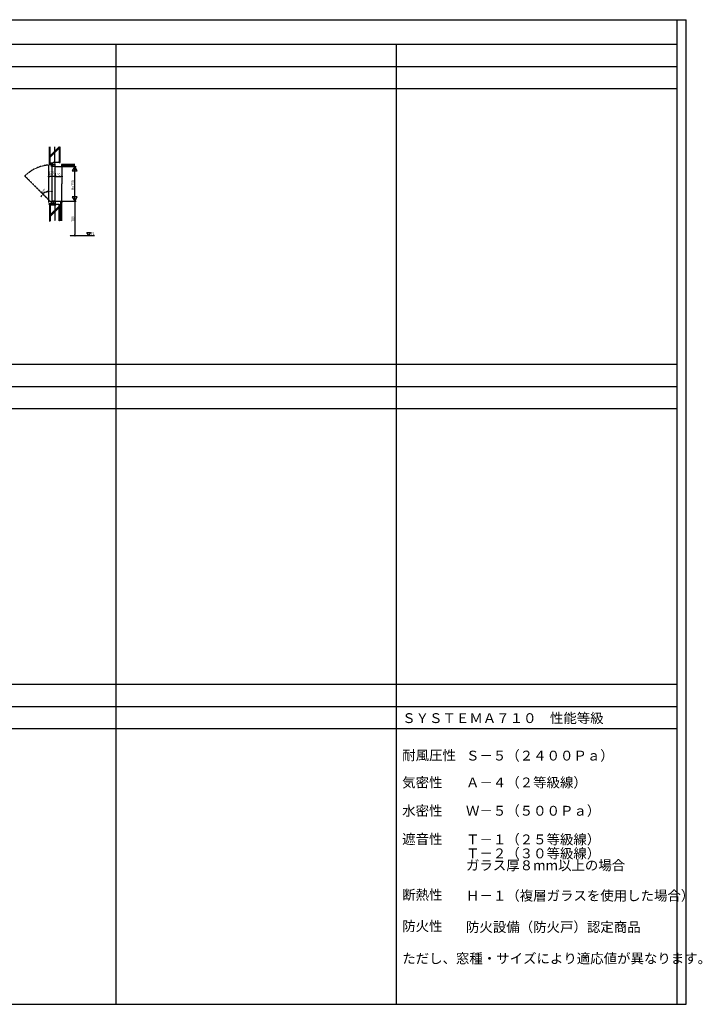
# Model space of a CAD drawing. Extents: x 0 to 29012, y 0 to 20000.
# Drawn here: x 15143 to 29012, y 0 to 20000 of the extents above; entities that cross this region are included whole.
import ezdxf
from ezdxf.enums import TextEntityAlignment as Align

# ---------------------------------------------------------------- set-up
doc = ezdxf.new("R2010")
doc.units = 0
doc.linetypes.add('CENTER', pattern=[2, 1.25, -0.25, 0.25, -0.25])
doc.linetypes.add('PHANTOM', pattern=[2.5, 1.25, -0.25, 0.25, -0.25, 0.25, -0.25])
doc.layers.get('0').update_dxf_attribs({"linetype": 'CONTINUOUS'})
for name, color, linetype in [('YKK_C1', 4, 'CONTINUOUS'), ('YKK_F1', 7, 'CONTINUOUS'), ('YKK_N1', 2, 'CONTINUOUS'), ('YKK_Z1', 7, 'CONTINUOUS')]:
    doc.layers.add(name, color=color, linetype=linetype)
doc.styles.add('EXTFONT', font='txt.shx', dxfattribs={"height": 60, "bigfont": 'EXTFONT'})
doc.styles.add('YKK_SGSTYLE1', font='ROMANS.SHX', dxfattribs={"width": 0.8, "bigfont": 'EXTFONT.SHX'})

msp = doc.modelspace()

# ---------------------------------------------------------------- linework, layer by layer
at = {"layer": 'YKK_C1'}
for p, q in [((15792, 17066), (15738, 17061)), ((15738, 17061), (15738, 17056)), ((15738, 17056), (15792, 17056)), ((15738, 16286), (15738, 17036)), ((15792, 17056), (15792, 17071)), ((15792, 17069), (15800, 17069)), ((15862, 17056), (15792, 17056)), ((15792, 17016), (15792, 17050)), ((15822, 17041), (15792, 17041)), ((15802, 16308), (15802, 17024)), ((15856, 17016), (15812, 17016)), ((15822, 17016), (15822, 17041)), ((15856, 17024), (15822, 17024)), ((15862, 17069), (15856, 17069)), ((15856, 17016), (15856, 17033)), ((15862, 17056), (15862, 17069)), ((15862, 17016), (15862, 17056)), ((15862, 16336), (15862, 16996)), ((15792, 16266), (15738, 16258)), ((15738, 16258), (15738, 16253)), ((15738, 16253), (15800, 16253)), ((15792, 16316), (15792, 16282)), ((15822, 16291), (15792, 16291)), ((15792, 16266), (15792, 16248)), ((15792, 16266), (15862, 16266)), ((15856, 16316), (15812, 16316)), ((15822, 16316), (15822, 16291)), ((15856, 16307), (15822, 16307)), ((15862, 16276), (15822, 16276)), ((15822, 16276), (15822, 16266)), ((15856, 16316), (15856, 16299)), ((15862, 16253), (15856, 16253)), ((15862, 16316), (15862, 16276)), ((15862, 16276), (15862, 16253))]:
    msp.add_line(p, q, dxfattribs=at)
at = {"layer": 'YKK_C1', "linetype": 'PHANTOM'}
msp.add_line((15792, 16282), (15249, 16825), dxfattribs=at)
msp.add_arc((15792, 16282), 768, 90, 135, dxfattribs=at)
at = {"layer": 'YKK_F1'}
for p, q in [((0, 20000), (28681, 20000)), ((28500, 0), (28500, 20000)), ((28681, 0), (28681, 20000)), ((0, 19500), (28500, 19500)), ((17100, 0), (17100, 19500)), ((22800, 0), (22800, 19500)), ((0, 19050), (28500, 19050)), ((0, 18600), (28500, 18600)), ((0, 13000), (28500, 13000)), ((0, 12550), (28500, 12550)), ((0, 12100), (28500, 12100)), ((0, 6500), (28500, 6500)), ((0, 6050), (28500, 6050)), ((0, 5600), (28500, 5600)), ((0, 0), (28681, 0))]:
    msp.add_line(p, q, dxfattribs=at)
at = {"layer": 'YKK_N1', "linetype": 'ByBlock'}
for p, q in [((15922, 17016), (16292, 17016)), ((16262, 17016), (16212, 16929)), ((16262, 16317), (16262, 17015)), ((16312, 16929), (16262, 17016)), ((16262, 17016), (16262, 16916)), ((15738, 16866), (15738, 16846)), ((15842, 16816), (15758, 16816)), ((15862, 16876), (15862, 16846)), ((15862, 16866), (15862, 16846)), ((15882, 16816), (15982, 16816)), ((16002, 16961), (16002, 16786)), ((16212, 16929), (16312, 16929)), ((16212, 16402), (16262, 16316)), ((16312, 16402), (16212, 16402)), ((16262, 16316), (16262, 16416)), ((16262, 16316), (16312, 16402)), ((15922, 16316), (16292, 16316)), ((16262, 16316), (16262, 16296)), ((16262, 16296), (16262, 15636))]:
    msp.add_line(p, q, dxfattribs=at)
at = {"layer": 'YKK_N1'}
for p, q in [((15738, 16816), (15758, 16816)), ((15862, 16816), (15842, 16816)), ((15862, 16816), (15882, 16816)), ((16002, 16816), (15982, 16816)), ((16262, 15616), (16262, 15636))]:
    msp.add_line(p, q, dxfattribs=at)
for centre, radius in [((15738, 16816), 10), ((15738, 16816), 6.5), ((15862, 16816), 10), ((15862, 16816), 10), ((15862, 16816), 6.5), ((15862, 16816), 6.5), ((16002, 16816), 10), ((16002, 16816), 6.5), ((16262, 15616), 10), ((16262, 15616), 6.5)]:
    msp.add_circle(centre, radius, dxfattribs=at)
at = {"layer": 'YKK_N1', "linetype": 'ByBlock'}
for start, end in [(148.1249, 161.2497), (90, 135), (63.7503, 76.8751)]:
    msp.add_arc((15738, 16337), 175, start, end, dxfattribs=at)
for p in [(15862, 17016), (16002, 17021), (16262, 17016), (15738, 16816), (15738, 16806), (15862, 16816), (15862, 16806), (16002, 16816), (15614, 16460), (15692, 16506), (15738, 16512), (15738, 16337), (15862, 16316), (16262, 16316), (16262, 15616), (16262, 15616)]:
    msp.add_point(p, dxfattribs=at)
for points in [[(15584, 16433), (15594, 16425), (15614, 16460)], [(15776, 16500), (15778, 16514), (15738, 16512)]]:
    msp.add_solid(points, dxfattribs=at)
at = {"layer": 'YKK_Z1', "linetype": 'Continuous'}
for p, q in [((15752, 17077), (15752, 17416)), ((15752, 17407), (15760, 17407)), ((15760, 17077), (15760, 17416)), ((15764, 17083), (15764, 17416)), ((15764, 17236), (15944, 17416)), ((15764, 17227), (15944, 17407)), ((15944, 17398), (15962, 17416)), ((15944, 17416), (15944, 17098)), ((15964, 17398), (15947, 17416)), ((15964, 17098), (15964, 17416)), ((15752, 17397), (15760, 17397)), ((15752, 17297), (15760, 17297)), ((15752, 17287), (15760, 17287)), ((15764, 17207), (15944, 17387)), ((15964, 17378), (15944, 17398)), ((15944, 17378), (15964, 17398)), ((15964, 17358), (15944, 17378)), ((15944, 17358), (15964, 17378)), ((15964, 17338), (15944, 17358)), ((15944, 17338), (15964, 17358)), ((15964, 17318), (15944, 17338)), ((15944, 17318), (15964, 17338)), ((15964, 17298), (15944, 17318)), ((15944, 17298), (15964, 17318)), ((15964, 17278), (15944, 17298)), ((15944, 17278), (15964, 17298)), ((15964, 17258), (15944, 17278)), ((15944, 17258), (15964, 17278)), ((15964, 17238), (15944, 17258)), ((15944, 17238), (15964, 17258)), ((15964, 17218), (15944, 17238)), ((15944, 17218), (15964, 17238)), ((15964, 17198), (15944, 17218)), ((15944, 17198), (15964, 17218)), ((15752, 17187), (15760, 17187)), ((15752, 17177), (15760, 17177)), ((15752, 17061), (15752, 17077)), ((15752, 17077), (15760, 17077)), ((15810, 17083), (15764, 17083)), ((15820, 17098), (15810, 17083)), ((15944, 17098), (15820, 17098)), ((15924, 17098), (15944, 17119)), ((15932, 17098), (15944, 17110)), ((15964, 17178), (15944, 17198)), ((15944, 17178), (15964, 17198)), ((15964, 17158), (15944, 17178)), ((15944, 17158), (15964, 17178)), ((15964, 17138), (15944, 17158)), ((15944, 17138), (15964, 17158)), ((15964, 17118), (15944, 17138)), ((15944, 17118), (15964, 17138)), ((15964, 17098), (15944, 17118)), ((15944, 17098), (15964, 17118)), ((15944, 17098), (15964, 17098)), ((16262, 17058), (15992, 17058)), ((15992, 17058), (15992, 17046)), ((15992, 17046), (16262, 17046)), ((16000, 17021), (16000, 16666)), ((16000, 16311), (16000, 16666)), ((15752, 16253), (15752, 16238)), ((15752, 16238), (15760, 16238)), ((15752, 16238), (15752, 15916)), ((15760, 16238), (15760, 15916)), ((15764, 16233), (15764, 15916)), ((15874, 16233), (15764, 16233)), ((15944, 16213), (15764, 16033)), ((15944, 16204), (15764, 16024)), ((15884, 16248), (15874, 16233)), ((15944, 16248), (15884, 16248)), ((15944, 16248), (15964, 16248)), ((15964, 16248), (15944, 16228)), ((15944, 16248), (15964, 16228)), ((15944, 15916), (15944, 16248)), ((15964, 16228), (15944, 16208)), ((15944, 16228), (15964, 16208)), ((15964, 16208), (15944, 16188)), ((15944, 16208), (15964, 16188)), ((15964, 16248), (15964, 15916)), ((15980, 15916), (15980, 16296)), ((15980, 16296), (15992, 16296)), ((15992, 16296), (15992, 15916)), ((15752, 16138), (15760, 16138)), ((15752, 16128), (15760, 16128)), ((15752, 16028), (15760, 16028)), ((15752, 16018), (15760, 16018)), ((15944, 16184), (15764, 16004)), ((15964, 16188), (15944, 16168)), ((15944, 16188), (15964, 16168)), ((15964, 16168), (15944, 16148)), ((15944, 16168), (15964, 16148)), ((15964, 16148), (15944, 16128)), ((15944, 16148), (15964, 16128)), ((15964, 16128), (15944, 16108)), ((15944, 16128), (15964, 16108)), ((15964, 16108), (15944, 16088)), ((15944, 16108), (15964, 16088)), ((15964, 16088), (15944, 16068)), ((15944, 16088), (15964, 16068)), ((15964, 16068), (15944, 16048)), ((15944, 16068), (15964, 16048)), ((15964, 16048), (15944, 16028)), ((15944, 16048), (15964, 16028)), ((15964, 16028), (15944, 16008)), ((15944, 16028), (15964, 16008)), ((15964, 16008), (15944, 15988)), ((15944, 16008), (15964, 15988)), ((15752, 15918), (15760, 15918)), ((15752, 15908), (15760, 15908)), ((15964, 15988), (15944, 15968)), ((15944, 15988), (15964, 15968)), ((15964, 15968), (15944, 15948)), ((15944, 15968), (15964, 15948)), ((15964, 15948), (15944, 15928)), ((15944, 15948), (15964, 15928)), ((15944, 15928), (15957, 15916)), ((15964, 15928), (15952, 15916))]:
    msp.add_line(p, q, dxfattribs=at)
at = {"layer": 'YKK_Z1', "linetype": 'CENTER'}
for p, q in [((15854, 17083), (15854, 17416)), ((15854, 16243), (15854, 15916)), ((16162, 15616), (16662, 15616))]:
    msp.add_line(p, q, dxfattribs=at)
at = {"layer": 'YKK_Z1'}
for p, q in [((15862, 17021), (16002, 17021)), ((16002, 17046), (15992, 17046)), ((16002, 17021), (16002, 17046)), ((15862, 16311), (16002, 16311)), ((16002, 16286), (15992, 16286)), ((16002, 16311), (16002, 16286))]:
    msp.add_line(p, q, dxfattribs=at)
at = {"layer": 'YKK_Z1', "color": 0, "linetype": 'ByBlock'}
for p, q in [((16510, 15676), (16579, 15676)), ((16545, 15616), (16510, 15676)), ((16579, 15676), (16545, 15616))]:
    msp.add_line(p, q, dxfattribs=at)

# ---------------------------------------------------------------- texts
at = {"style": 'EXTFONT'}
for s, p in [('ＳＹＳＴＥＭＡ７１０\u3000性能等級', (22915, 5713)), ('耐風圧性', (22915, 4959)), ('Ｓ－５（２４００Ｐａ）', (24211, 4952)), ('気密性', (22915, 4406)), ('Ａ－４（２等級線）', (24211, 4406)), ('水密性', (22915, 3831)), ('Ｗ－５（５００Ｐａ）', (24211, 3831)), ('遮音性', (22915, 3256)), ('Ｔ－１（２５等級線）', (24211, 3249)), ('Ｔ－２（３０等級線）', (24211, 2965)), ('ガラス厚８mm以上の場合', (24211, 2724)), ('断熱性', (22915, 2124)), ('Ｈ－１（複層ガラスを使用した場合）', (24211, 2107)), ('防火性', (22915, 1487)), ('防火設備（防火戸）認定商品', (24211, 1470)), ('ただし、窓種・サイズにより適応値が異なります。', (22915, 831))]:
    msp.add_text(s, height=200, dxfattribs=at).set_placement(p)
at = {"layer": 'YKK_N1', "style": 'YKK_SGSTYLE1', "width": 0.8}
for s, p in [('125', (15728, 16861)), ('140', (15860, 16826))]:
    msp.add_text(s, height=60, dxfattribs=at).set_placement(p)
for s, rotation, p in [('H=700', 90, (16252, 16541)), ('45ﾟ', 22.5, (15598, 16470)), ('700', 90, (16252, 15897))]:
    msp.add_text(s, height=60, rotation=rotation, dxfattribs=at).set_placement(p)
at = {"layer": 'YKK_Z1', "style": 'YKK_SGSTYLE1', "width": 0.8}
msp.add_text('FL', height=60, dxfattribs=at).set_placement((16662, 15626), align=Align.RIGHT)

doc.saveas('drawing.dxf')
